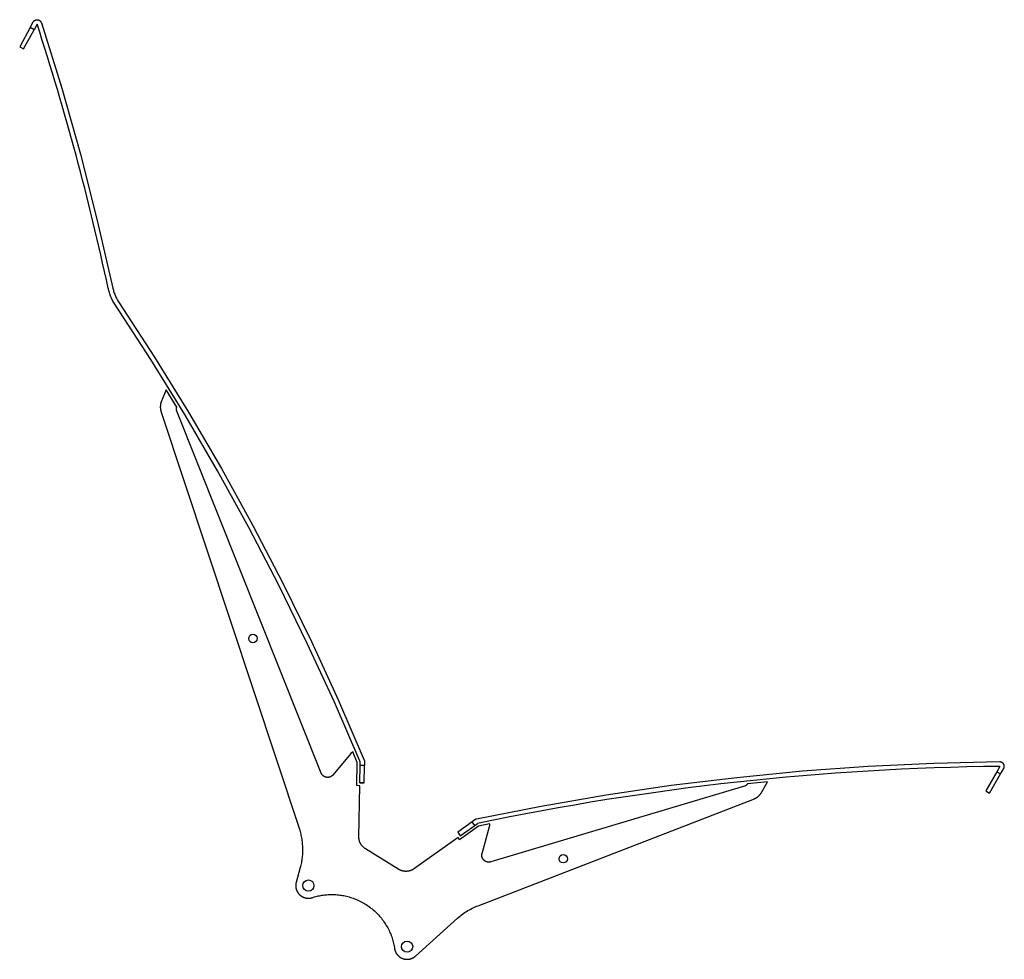
# Model space of a CAD drawing. Extents: x -895 to 33792, y -12951 to 15316.
# Drawn here: x 8721 to 9422, y 3358 to 4026 of the extents above; entities that cross this region are included whole.
import ezdxf

# ---------------------------------------------------------------- set-up
doc = ezdxf.new("R2010")
doc.units = 0
doc.header["$MEASUREMENT"] = 0
doc.layers.add('MAKE2D_VISIBLE_LINES', color=7, linetype='CONTINUOUS')
doc.layers.add('PREDETERMINADA', color=7, linetype='CONTINUOUS')

msp = doc.modelspace()

# ---------------------------------------------------------------- linework, layer by layer
at = {"layer": 'MAKE2D_VISIBLE_LINES'}
for p, q in [((8728.57, 4020.818), (8721.183, 4007.209)), ((8728.57, 4020.818), (8730.778, 4024.882)), ((8731.382, 4019.292), (8728.57, 4020.818)), ((8730.778, 4024.882), (8730.837, 4024.978)), ((8730.837, 4024.978), (8730.867, 4025.025)), ((8730.867, 4025.025), (8730.899, 4025.072)), ((8730.899, 4025.072), (8730.931, 4025.118)), ((8730.931, 4025.118), (8730.965, 4025.164)), ((8730.965, 4025.164), (8730.999, 4025.21)), ((8730.999, 4025.21), (8731.035, 4025.255)), ((8731.035, 4025.255), (8731.071, 4025.3)), ((8731.071, 4025.3), (8731.108, 4025.344)), ((8731.108, 4025.344), (8731.146, 4025.387)), ((8731.146, 4025.387), (8731.185, 4025.431)), ((8731.185, 4025.431), (8731.225, 4025.473)), ((8731.225, 4025.473), (8731.266, 4025.515)), ((8731.266, 4025.515), (8731.308, 4025.556)), ((8731.308, 4025.556), (8731.351, 4025.597)), ((8731.351, 4025.597), (8731.394, 4025.637)), ((8733.536, 4023.259), (8731.382, 4019.292)), ((8731.394, 4025.637), (8731.438, 4025.676)), ((8731.438, 4025.676), (8731.484, 4025.714)), ((8731.484, 4025.714), (8731.529, 4025.752)), ((8731.529, 4025.752), (8731.576, 4025.789)), ((8731.576, 4025.789), (8731.624, 4025.825)), ((8731.624, 4025.825), (8731.672, 4025.86)), ((8731.672, 4025.86), (8731.721, 4025.895)), ((8731.721, 4025.895), (8731.77, 4025.928)), ((8731.77, 4025.928), (8731.82, 4025.961)), ((8731.82, 4025.961), (8731.871, 4025.992)), ((8731.871, 4025.992), (8731.923, 4026.023)), ((8731.923, 4026.023), (8731.975, 4026.053)), ((8731.975, 4026.053), (8732.027, 4026.081)), ((8732.027, 4026.081), (8732.08, 4026.109)), ((8732.08, 4026.109), (8732.134, 4026.136)), ((8732.134, 4026.136), (8732.188, 4026.162)), ((8732.188, 4026.162), (8732.243, 4026.186)), ((8732.243, 4026.186), (8732.298, 4026.21)), ((8732.298, 4026.21), (8732.353, 4026.233)), ((8732.353, 4026.233), (8732.409, 4026.254)), ((8732.409, 4026.254), (8732.465, 4026.275)), ((8732.465, 4026.275), (8732.521, 4026.294)), ((8732.521, 4026.294), (8732.578, 4026.313)), ((8732.578, 4026.313), (8732.634, 4026.33)), ((8732.634, 4026.33), (8732.691, 4026.346)), ((8732.691, 4026.346), (8732.749, 4026.361)), ((8732.749, 4026.361), (8732.806, 4026.375)), ((8732.806, 4026.375), (8732.863, 4026.388)), ((8732.863, 4026.388), (8732.921, 4026.4)), ((8732.921, 4026.4), (8732.978, 4026.41)), ((8732.978, 4026.41), (8733.036, 4026.42)), ((8733.036, 4026.42), (8733.094, 4026.429)), ((8733.094, 4026.429), (8733.151, 4026.436)), ((8733.151, 4026.436), (8733.209, 4026.443)), ((8733.209, 4026.443), (8733.266, 4026.448)), ((8733.266, 4026.448), (8733.323, 4026.452)), ((8733.323, 4026.452), (8733.38, 4026.456)), ((8733.38, 4026.456), (8733.437, 4026.458)), ((8733.437, 4026.458), (8733.494, 4026.459)), ((8733.494, 4026.459), (8733.55, 4026.459)), ((8733.55, 4026.459), (8733.607, 4026.459)), ((8733.607, 4026.459), (8733.718, 4026.454)), ((8733.718, 4026.454), (8733.828, 4026.446)), ((8733.828, 4026.446), (8733.938, 4026.434)), ((8733.938, 4026.434), (8734.049, 4026.418)), ((8734.049, 4026.418), (8734.104, 4026.409)), ((8734.104, 4026.409), (8734.16, 4026.398)), ((8734.16, 4026.398), (8734.215, 4026.387)), ((8734.215, 4026.387), (8734.271, 4026.374)), ((8734.271, 4026.374), (8734.326, 4026.36)), ((8734.326, 4026.36), (8734.382, 4026.346)), ((8734.382, 4026.346), (8734.437, 4026.33)), ((8734.437, 4026.33), (8734.493, 4026.313)), ((8734.493, 4026.313), (8734.548, 4026.295)), ((8734.548, 4026.295), (8734.603, 4026.276)), ((8734.603, 4026.276), (8734.658, 4026.257)), ((8734.658, 4026.257), (8734.712, 4026.236)), ((8734.712, 4026.236), (8734.767, 4026.213)), ((8734.767, 4026.213), (8734.821, 4026.19)), ((8734.821, 4026.19), (8734.875, 4026.166)), ((8734.875, 4026.166), (8734.928, 4026.141)), ((8734.928, 4026.141), (8734.981, 4026.115)), ((8734.981, 4026.115), (8735.034, 4026.087)), ((8735.034, 4026.087), (8735.086, 4026.059)), ((8735.086, 4026.059), (8735.138, 4026.03)), ((8735.138, 4026.03), (8735.189, 4025.999)), ((8735.189, 4025.999), (8735.24, 4025.968)), ((8735.24, 4025.968), (8735.291, 4025.936)), ((8735.291, 4025.936), (8735.34, 4025.902)), ((8735.34, 4025.902), (8735.39, 4025.868)), ((8735.39, 4025.868), (8735.438, 4025.833)), ((8735.438, 4025.833), (8735.486, 4025.797)), ((8735.486, 4025.797), (8735.533, 4025.76)), ((8735.533, 4025.76), (8735.58, 4025.722)), ((8735.58, 4025.722), (8735.625, 4025.683)), ((8735.625, 4025.683), (8735.67, 4025.644)), ((8735.67, 4025.644), (8735.715, 4025.604)), ((8735.715, 4025.604), (8735.758, 4025.562)), ((8735.758, 4025.562), (8735.801, 4025.52)), ((8735.801, 4025.52), (8735.843, 4025.478)), ((8735.843, 4025.478), (8735.883, 4025.434)), ((8735.883, 4025.434), (8735.924, 4025.39)), ((8735.924, 4025.39), (8735.963, 4025.346)), ((8735.963, 4025.346), (8736.001, 4025.3)), ((8736.001, 4025.3), (8736.038, 4025.254)), ((8736.038, 4025.254), (8736.075, 4025.208)), ((8736.075, 4025.208), (8736.11, 4025.161)), ((8736.11, 4025.161), (8736.145, 4025.113)), ((8736.145, 4025.113), (8736.178, 4025.065)), ((8736.178, 4025.065), (8736.211, 4025.016)), ((8736.211, 4025.016), (8736.243, 4024.967)), ((8736.243, 4024.967), (8736.273, 4024.917)), ((8736.273, 4024.917), (8736.303, 4024.868)), ((8736.303, 4024.868), (8736.331, 4024.817)), ((8736.331, 4024.817), (8736.359, 4024.767)), ((8736.359, 4024.767), (8736.386, 4024.716)), ((8736.386, 4024.716), (8736.411, 4024.665)), ((8736.411, 4024.665), (8736.436, 4024.613)), ((8736.436, 4024.613), (8736.459, 4024.562)), ((8736.459, 4024.562), (8736.482, 4024.51)), ((8736.482, 4024.51), (8736.503, 4024.458)), ((8736.503, 4024.458), (8736.543, 4024.354)), ((8736.543, 4024.354), (8736.579, 4024.249)), ((8736.579, 4024.249), (8751.051, 3977.734)), ((8723.995, 4005.682), (8731.382, 4019.292)), ((8721.183, 4007.209), (8723.995, 4005.682)), ((8751.051, 3977.734), (8764.33, 3930.848)), ((8764.33, 3930.848), (8776.403, 3883.637)), ((8776.403, 3883.637), (8787.422, 3835.422)), ((8784.31, 3834.676), (8784.128, 3835.475)), ((8784.511, 3833.88), (8784.31, 3834.676)), ((8784.731, 3833.088), (8784.511, 3833.88)), ((8784.969, 3832.3), (8784.731, 3833.088)), ((8785.227, 3831.517), (8784.969, 3832.3)), ((8785.503, 3830.739), (8785.227, 3831.517)), ((8787.422, 3835.422), (8787.604, 3834.699)), ((8787.604, 3834.699), (8787.804, 3833.979)), ((8787.804, 3833.979), (8788.021, 3833.263)), ((8788.021, 3833.263), (8788.255, 3832.552)), ((8788.255, 3832.552), (8788.505, 3831.846)), ((8788.505, 3831.846), (8788.773, 3831.145)), ((8785.797, 3829.968), (8785.503, 3830.739)), ((8786.11, 3829.204), (8785.797, 3829.968)), ((8786.441, 3828.448), (8786.11, 3829.204)), ((8786.789, 3827.7), (8786.441, 3828.448)), ((8787.155, 3826.96), (8786.789, 3827.7)), ((8787.538, 3826.23), (8787.155, 3826.96)), ((8787.937, 3825.51), (8787.538, 3826.23)), ((8788.353, 3824.801), (8787.937, 3825.51)), ((8788.784, 3824.103), (8788.353, 3824.801)), ((8788.773, 3831.145), (8789.057, 3830.451)), ((8789.057, 3830.451), (8789.357, 3829.764)), ((8789.357, 3829.764), (8789.674, 3829.084)), ((8789.674, 3829.084), (8790.006, 3828.413)), ((8790.006, 3828.413), (8790.354, 3827.75)), ((8790.354, 3827.75), (8790.717, 3827.096)), ((8790.717, 3827.096), (8791.094, 3826.451)), ((8791.094, 3826.451), (8791.486, 3825.817)), ((8791.486, 3825.817), (8817.07, 3786.481)), ((8814.367, 3784.769), (8788.784, 3824.103)), ((8838.582, 3745.489), (8814.367, 3784.769)), ((8817.07, 3786.481), (8841.326, 3747.136)), ((8825.495, 3763.18), (8821.916, 3754.666)), ((8832.991, 3750.901), (8825.495, 3763.18)), ((8821.837, 3754.459), (8821.762, 3754.251)), ((8821.916, 3754.666), (8821.837, 3754.459)), ((8821.218, 3751.157), (8821.217, 3750.93)), ((8821.217, 3750.93), (8821.221, 3750.704)), ((8821.224, 3751.384), (8821.218, 3751.157)), ((8821.221, 3750.704), (8821.23, 3750.478)), ((8821.236, 3751.61), (8821.224, 3751.384)), ((8821.23, 3750.478), (8821.244, 3750.252)), ((8821.252, 3751.837), (8821.236, 3751.61)), ((8821.244, 3750.252), (8821.263, 3750.027)), ((8821.274, 3752.062), (8821.252, 3751.837)), ((8821.263, 3750.027), (8821.287, 3749.803)), ((8821.301, 3752.287), (8821.274, 3752.062)), ((8821.287, 3749.803), (8821.317, 3749.579)), ((8821.332, 3752.511), (8821.301, 3752.287)), ((8821.317, 3749.579), (8821.351, 3749.357)), ((8821.369, 3752.734), (8821.332, 3752.511)), ((8821.351, 3749.357), (8821.39, 3749.136)), ((8821.411, 3752.955), (8821.369, 3752.734)), ((8821.39, 3749.136), (8821.434, 3748.917)), ((8821.458, 3753.176), (8821.411, 3752.955)), ((8821.434, 3748.917), (8821.483, 3748.7)), ((8821.509, 3753.394), (8821.458, 3753.176)), ((8821.483, 3748.7), (8821.536, 3748.484)), ((8821.566, 3753.611), (8821.509, 3753.394)), ((8821.536, 3748.484), (8821.594, 3748.27)), ((8821.627, 3753.827), (8821.566, 3753.611)), ((8821.594, 3748.27), (8821.656, 3748.058)), ((8821.692, 3754.04), (8821.627, 3753.827)), ((8821.656, 3748.058), (8920.117, 3450.659)), ((8821.762, 3754.251), (8821.692, 3754.04)), ((8832.719, 3749.435), (8832.72, 3749.529)), ((8832.721, 3749.34), (8832.719, 3749.435)), ((8832.72, 3749.529), (8832.723, 3749.624)), ((8832.725, 3749.245), (8832.721, 3749.34)), ((8832.723, 3749.624), (8832.728, 3749.719)), ((8832.731, 3749.15), (8832.725, 3749.245)), ((8832.728, 3749.719), (8832.736, 3749.813)), ((8832.739, 3749.056), (8832.731, 3749.15)), ((8832.736, 3749.813), (8832.745, 3749.907)), ((8832.75, 3748.962), (8832.739, 3749.056)), ((8832.745, 3749.907), (8832.757, 3750.001)), ((8832.762, 3748.869), (8832.75, 3748.962)), ((8832.757, 3750.001), (8832.771, 3750.094)), ((8832.777, 3748.775), (8832.762, 3748.869)), ((8832.771, 3750.094), (8832.788, 3750.187)), ((8832.794, 3748.683), (8832.777, 3748.775)), ((8832.788, 3750.187), (8832.806, 3750.279)), ((8832.813, 3748.591), (8832.794, 3748.683)), ((8832.806, 3750.279), (8832.826, 3750.37)), ((8832.834, 3748.5), (8832.813, 3748.591)), ((8832.826, 3750.37), (8832.849, 3750.461)), ((8832.858, 3748.409), (8832.834, 3748.5)), ((8832.849, 3750.461), (8832.873, 3750.551)), ((8832.883, 3748.32), (8832.858, 3748.409)), ((8832.873, 3750.551), (8832.9, 3750.64)), ((8832.91, 3748.231), (8832.883, 3748.32)), ((8832.9, 3750.64), (8832.928, 3750.728)), ((8832.94, 3748.143), (8832.91, 3748.231)), ((8832.928, 3750.728), (8832.959, 3750.815)), ((8832.971, 3748.057), (8832.94, 3748.143)), ((8832.959, 3750.815), (8832.991, 3750.901)), ((8833.004, 3747.971), (8832.971, 3748.057)), ((8935.644, 3490.426), (8833.004, 3747.971)), ((8861.852, 3705.612), (8838.582, 3745.489)), ((8841.326, 3747.136), (8864.635, 3707.192)), ((8884.156, 3665.171), (8861.852, 3705.612)), ((8864.635, 3707.192), (8886.977, 3666.683)), ((8905.474, 3624.202), (8884.156, 3665.171)), ((8886.977, 3666.683), (8908.331, 3625.644)), ((8925.788, 3582.74), (8905.474, 3624.202)), ((8908.331, 3625.644), (8928.678, 3584.113)), ((8945.08, 3540.823), (8925.788, 3582.74)), ((8928.678, 3584.113), (8948.003, 3542.126)), ((8963.336, 3498.489), (8945.08, 3540.823)), ((8948.003, 3542.126), (8966.29, 3499.721)), ((8956.758, 3504.463), (8943.971, 3489.104)), ((8956.838, 3504.551), (8956.758, 3504.463)), ((8956.921, 3504.637), (8956.838, 3504.551)), ((8957.006, 3504.72), (8956.921, 3504.637)), ((8957.094, 3504.801), (8957.006, 3504.72)), ((8957.185, 3504.879), (8957.094, 3504.801)), ((8957.278, 3504.955), (8957.185, 3504.879)), ((8957.373, 3505.028), (8957.278, 3504.955)), ((8957.47, 3505.098), (8957.373, 3505.028)), ((8957.57, 3505.165), (8957.47, 3505.098)), ((8957.671, 3505.229), (8957.57, 3505.165)), ((8957.774, 3505.289), (8957.671, 3505.229)), ((8957.878, 3505.347), (8957.774, 3505.289)), ((8957.984, 3505.401), (8957.878, 3505.347)), ((8958.092, 3505.452), (8957.984, 3505.401)), ((8958.225, 3505.51), (8958.092, 3505.452)), ((8961.33, 3498.113), (8958.225, 3505.51)), ((8961.059, 3481.532), (8961.33, 3498.113)), ((8963.091, 3483.499), (8963.294, 3495.939)), ((8963.294, 3495.939), (8963.336, 3498.489)), ((8966.494, 3495.887), (8963.294, 3495.939)), ((8966.29, 3499.721), (8966.32, 3499.645)), ((8966.291, 3483.447), (8966.494, 3495.887)), ((8966.32, 3499.645), (8966.349, 3499.568)), ((8966.349, 3499.568), (8966.375, 3499.49)), ((8966.375, 3499.49), (8966.4, 3499.412)), ((8966.4, 3499.412), (8966.423, 3499.333)), ((8966.423, 3499.333), (8966.444, 3499.253)), ((8966.444, 3499.253), (8966.462, 3499.173)), ((8966.462, 3499.173), (8966.479, 3499.092)), ((8966.479, 3499.092), (8966.493, 3499.01)), ((8966.493, 3499.01), (8966.506, 3498.929)), ((8966.536, 3498.519), (8966.494, 3495.887)), ((8966.506, 3498.929), (8966.516, 3498.847)), ((8966.516, 3498.847), (8966.524, 3498.765)), ((8966.524, 3498.765), (8966.53, 3498.683)), ((8966.53, 3498.683), (8966.534, 3498.601)), ((8966.534, 3498.601), (8966.536, 3498.519)), ((9324.745, 3495.125), (9277.969, 3491.744)), ((9371.562, 3497.354), (9324.745, 3495.125)), ((9418.378, 3498.434), (9371.562, 3497.354)), ((9418.407, 3495.234), (9416.234, 3491.47)), ((9418.478, 3498.433), (9418.378, 3498.434)), ((9418.58, 3498.429), (9418.478, 3498.433)), ((9418.682, 3498.422), (9418.58, 3498.429)), ((9418.785, 3498.411), (9418.682, 3498.422)), ((9418.887, 3498.397), (9418.785, 3498.411)), ((9418.99, 3498.38), (9418.887, 3498.397)), ((9419.093, 3498.359), (9418.99, 3498.38)), ((9419.196, 3498.335), (9419.093, 3498.359)), ((9419.298, 3498.307), (9419.196, 3498.335)), ((9419.4, 3498.276), (9419.298, 3498.307)), ((9419.501, 3498.241), (9419.4, 3498.276)), ((9419.601, 3498.203), (9419.501, 3498.241)), ((9419.7, 3498.161), (9419.601, 3498.203)), ((9419.797, 3498.116), (9419.7, 3498.161)), ((9419.893, 3498.067), (9419.797, 3498.116)), ((9419.988, 3498.016), (9419.893, 3498.067)), ((9420.08, 3497.961), (9419.988, 3498.016)), ((9420.171, 3497.903), (9420.08, 3497.961)), ((9420.26, 3497.843), (9420.171, 3497.903)), ((9420.346, 3497.779), (9420.26, 3497.843)), ((9420.43, 3497.713), (9420.346, 3497.779)), ((9420.512, 3497.644), (9420.43, 3497.713)), ((9420.591, 3497.573), (9420.512, 3497.644)), ((9420.667, 3497.499), (9420.591, 3497.573)), ((9420.741, 3497.423), (9420.667, 3497.499)), ((9420.811, 3497.345), (9420.741, 3497.423)), ((9420.879, 3497.266), (9420.811, 3497.345)), ((9420.943, 3497.185), (9420.879, 3497.266)), ((9421.005, 3497.102), (9420.943, 3497.185)), ((9421.063, 3497.018), (9421.005, 3497.102)), ((9421.119, 3496.933), (9421.063, 3497.018)), ((9421.171, 3496.846), (9421.119, 3496.933)), ((9421.22, 3496.758), (9421.171, 3496.846)), ((9421.267, 3496.668), (9421.22, 3496.758)), ((9421.312, 3496.576), (9421.267, 3496.668)), ((9421.353, 3496.482), (9421.312, 3496.576)), ((9421.392, 3496.386), (9421.353, 3496.482)), ((9421.428, 3496.288), (9421.392, 3496.386)), ((9421.461, 3496.188), (9421.428, 3496.288)), ((9421.491, 3496.087), (9421.461, 3496.188)), ((9421.518, 3495.984), (9421.491, 3496.087)), ((9421.541, 3495.88), (9421.518, 3495.984)), ((9421.561, 3495.775), (9421.541, 3495.88)), ((9421.577, 3495.67), (9421.561, 3495.775)), ((9421.59, 3495.563), (9421.577, 3495.67)), ((9421.599, 3495.456), (9421.59, 3495.563)), ((9421.605, 3495.349), (9421.599, 3495.456)), ((9421.6, 3495.026), (9421.605, 3495.133)), ((9421.607, 3495.241), (9421.605, 3495.349)), ((9421.605, 3495.133), (9421.607, 3495.241)), ((8935.708, 3490.284), (8935.644, 3490.426)), ((8935.778, 3490.143), (8935.708, 3490.284)), ((8935.852, 3490.003), (8935.778, 3490.143)), ((8935.932, 3489.864), (8935.852, 3490.003)), ((8936.016, 3489.728), (8935.932, 3489.864)), ((8936.105, 3489.593), (8936.016, 3489.728)), ((8936.199, 3489.461), (8936.105, 3489.593)), ((8936.297, 3489.332), (8936.199, 3489.461)), ((8936.4, 3489.205), (8936.297, 3489.332)), ((8936.508, 3489.081), (8936.4, 3489.205)), ((8936.62, 3488.96), (8936.508, 3489.081)), ((8936.735, 3488.843), (8936.62, 3488.96)), ((8936.855, 3488.73), (8936.735, 3488.843)), ((8936.979, 3488.621), (8936.855, 3488.73)), ((8937.106, 3488.515), (8936.979, 3488.621)), ((8937.237, 3488.414), (8937.106, 3488.515)), ((8937.371, 3488.318), (8937.237, 3488.414)), ((8937.508, 3488.226), (8937.371, 3488.318)), ((8937.648, 3488.138), (8937.508, 3488.226)), ((8937.79, 3488.056), (8937.648, 3488.138)), ((8942.874, 3488.177), (8942.733, 3488.093)), ((8943.011, 3488.266), (8942.874, 3488.177)), ((8943.145, 3488.359), (8943.011, 3488.266)), ((8943.275, 3488.455), (8943.145, 3488.359)), ((8943.401, 3488.556), (8943.275, 3488.455)), ((8943.523, 3488.659), (8943.401, 3488.556)), ((8943.642, 3488.766), (8943.523, 3488.659)), ((8943.756, 3488.876), (8943.642, 3488.766)), ((8943.866, 3488.989), (8943.756, 3488.876)), ((8943.971, 3489.104), (8943.866, 3488.989)), ((9277.969, 3491.744), (9231.275, 3487.215)), ((9416.234, 3491.47), (9408.407, 3477.913)), ((9411.178, 3476.313), (9419.005, 3489.87)), ((9416.234, 3491.47), (9419.005, 3489.87)), ((9419.005, 3489.87), (9421.227, 3493.722)), ((9421.227, 3493.722), (9421.274, 3493.812)), ((9421.274, 3493.812), (9421.318, 3493.905)), ((9421.318, 3493.905), (9421.359, 3493.999)), ((9421.359, 3493.999), (9421.398, 3494.095)), ((9421.398, 3494.095), (9421.433, 3494.194)), ((9421.433, 3494.194), (9421.466, 3494.293)), ((9421.466, 3494.293), (9421.495, 3494.395)), ((9421.495, 3494.395), (9421.521, 3494.497)), ((9421.521, 3494.497), (9421.544, 3494.601)), ((9421.544, 3494.601), (9421.563, 3494.706)), ((9421.563, 3494.706), (9421.579, 3494.812)), ((9421.579, 3494.812), (9421.591, 3494.919)), ((9421.591, 3494.919), (9421.6, 3495.026)), ((8937.934, 3487.978), (8937.79, 3488.056)), ((8938.081, 3487.906), (8937.934, 3487.978)), ((8938.229, 3487.838), (8938.081, 3487.906)), ((8938.378, 3487.776), (8938.229, 3487.838)), ((8938.529, 3487.718), (8938.378, 3487.776)), ((8938.681, 3487.666), (8938.529, 3487.718)), ((8938.833, 3487.619), (8938.681, 3487.666)), ((8938.986, 3487.577), (8938.833, 3487.619)), ((8939.139, 3487.541), (8938.986, 3487.577)), ((8939.292, 3487.509), (8939.139, 3487.541)), ((8939.445, 3487.482), (8939.292, 3487.509)), ((8939.599, 3487.46), (8939.445, 3487.482)), ((8939.754, 3487.443), (8939.599, 3487.46)), ((8939.911, 3487.431), (8939.754, 3487.443)), ((8940.069, 3487.423), (8939.911, 3487.431)), ((8940.229, 3487.42), (8940.069, 3487.423)), ((8940.389, 3487.423), (8940.229, 3487.42)), ((8940.55, 3487.431), (8940.389, 3487.423)), ((8940.712, 3487.444), (8940.55, 3487.431)), ((8940.874, 3487.462), (8940.712, 3487.444)), ((8941.035, 3487.486), (8940.874, 3487.462)), ((8941.197, 3487.515), (8941.035, 3487.486)), ((8941.357, 3487.549), (8941.197, 3487.515)), ((8941.517, 3487.589), (8941.357, 3487.549)), ((8941.676, 3487.634), (8941.517, 3487.589)), ((8941.833, 3487.685), (8941.676, 3487.634)), ((8941.989, 3487.74), (8941.833, 3487.685)), ((8942.142, 3487.801), (8941.989, 3487.74)), ((8942.294, 3487.867), (8942.142, 3487.801)), ((8942.443, 3487.937), (8942.294, 3487.867)), ((8942.59, 3488.013), (8942.443, 3487.937)), ((8942.733, 3488.093), (8942.59, 3488.013)), ((8963.058, 3481.499), (8961.059, 3481.532)), ((8962.465, 3444.902), (8963.058, 3481.499)), ((8963.091, 3483.491), (8963.091, 3483.499)), ((8963.091, 3483.499), (8966.291, 3483.447)), ((8966.291, 3483.439), (8963.091, 3483.491)), ((8966.291, 3483.447), (8966.291, 3483.439)), ((9184.707, 3481.539), (9138.306, 3474.724)), ((9231.275, 3487.215), (9184.707, 3481.539)), ((9236.771, 3481.127), (9236.687, 3481.098)), ((9236.856, 3481.157), (9236.771, 3481.127)), ((9236.94, 3481.189), (9236.856, 3481.157)), ((9237.023, 3481.224), (9236.94, 3481.189)), ((9237.106, 3481.26), (9237.023, 3481.224)), ((9237.188, 3481.299), (9237.106, 3481.26)), ((9237.27, 3481.339), (9237.188, 3481.299)), ((9237.351, 3481.381), (9237.27, 3481.339)), ((9237.431, 3481.425), (9237.351, 3481.381)), ((9237.51, 3481.471), (9237.431, 3481.425)), ((9237.588, 3481.519), (9237.51, 3481.471)), ((9237.665, 3481.569), (9237.588, 3481.519)), ((9237.741, 3481.62), (9237.665, 3481.569)), ((9237.816, 3481.674), (9237.741, 3481.62)), ((9237.889, 3481.729), (9237.816, 3481.674)), ((9237.962, 3481.785), (9237.889, 3481.729)), ((9238.033, 3481.844), (9237.962, 3481.785)), ((9238.102, 3481.904), (9238.033, 3481.844)), ((9238.17, 3481.965), (9238.102, 3481.904)), ((9238.237, 3482.028), (9238.17, 3481.965)), ((9238.302, 3482.092), (9238.237, 3482.028)), ((9238.366, 3482.158), (9238.302, 3482.092)), ((9238.427, 3482.225), (9238.366, 3482.158)), ((9238.488, 3482.293), (9238.427, 3482.225)), ((9238.546, 3482.363), (9238.488, 3482.293)), ((9238.603, 3482.433), (9238.546, 3482.363)), ((9238.658, 3482.505), (9238.603, 3482.433)), ((9238.711, 3482.577), (9238.658, 3482.505)), ((9238.763, 3482.651), (9238.711, 3482.577)), ((9238.812, 3482.725), (9238.763, 3482.651)), ((9238.86, 3482.8), (9238.812, 3482.725)), ((9253.179, 3484.259), (9238.86, 3482.8)), ((9248.565, 3476.272), (9253.179, 3484.259)), ((9236.687, 3481.098), (9056.344, 3427.298)), ((9138.306, 3474.724), (9092.115, 3466.776)), ((9246.677, 3473.997), (9246.835, 3474.141)), ((9246.835, 3474.141), (9246.989, 3474.289)), ((9246.989, 3474.289), (9247.141, 3474.44)), ((9247.141, 3474.44), (9247.289, 3474.593)), ((9247.289, 3474.593), (9247.433, 3474.75)), ((9247.433, 3474.75), (9247.574, 3474.91)), ((9247.574, 3474.91), (9247.712, 3475.072)), ((9247.712, 3475.072), (9247.845, 3475.237)), ((9247.845, 3475.237), (9247.975, 3475.404)), ((9247.975, 3475.404), (9248.101, 3475.573)), ((9248.101, 3475.573), (9248.223, 3475.745)), ((9248.223, 3475.745), (9248.341, 3475.919)), ((9248.341, 3475.919), (9248.455, 3476.095)), ((9248.455, 3476.095), (9248.565, 3476.272)), ((9408.407, 3477.913), (9411.178, 3476.313)), ((9047.299, 3396.143), (9243.814, 3472.203)), ((9243.814, 3472.203), (9244.006, 3472.284)), ((9244.006, 3472.284), (9244.197, 3472.37)), ((9244.197, 3472.37), (9244.387, 3472.46)), ((9244.387, 3472.46), (9244.576, 3472.554)), ((9244.576, 3472.554), (9244.763, 3472.652)), ((9244.763, 3472.652), (9244.948, 3472.755)), ((9244.948, 3472.755), (9245.131, 3472.862)), ((9245.131, 3472.862), (9245.313, 3472.972)), ((9245.313, 3472.972), (9245.492, 3473.087)), ((9245.492, 3473.087), (9245.669, 3473.206)), ((9245.669, 3473.206), (9245.844, 3473.329)), ((9245.844, 3473.329), (9246.016, 3473.455)), ((9246.016, 3473.455), (9246.185, 3473.585)), ((9246.185, 3473.585), (9246.352, 3473.719)), ((9246.352, 3473.719), (9246.516, 3473.856)), ((9246.516, 3473.856), (9246.677, 3473.997)), ((9092.115, 3466.776), (9046.174, 3457.705)), ((9043.038, 3455.801), (9032.756, 3448.482)), ((9034.612, 3445.875), (9044.894, 3453.194)), ((9044.977, 3457.181), (9043.038, 3455.801)), ((9044.894, 3453.194), (9043.038, 3455.801)), ((9044.894, 3453.194), (9046.832, 3454.574)), ((9045.044, 3457.227), (9044.977, 3457.181)), ((9045.112, 3457.272), (9045.044, 3457.227)), ((9045.182, 3457.316), (9045.112, 3457.272)), ((9045.253, 3457.357), (9045.182, 3457.316)), ((9045.326, 3457.397), (9045.253, 3457.357)), ((9045.399, 3457.435), (9045.326, 3457.397)), ((9045.473, 3457.471), (9045.399, 3457.435)), ((9045.548, 3457.505), (9045.473, 3457.471)), ((9045.624, 3457.537), (9045.548, 3457.505)), ((9045.701, 3457.567), (9045.624, 3457.537)), ((9045.779, 3457.595), (9045.701, 3457.567)), ((9045.857, 3457.621), (9045.779, 3457.595)), ((9045.936, 3457.646), (9045.857, 3457.621)), ((9046.015, 3457.668), (9045.936, 3457.646)), ((9046.094, 3457.687), (9046.015, 3457.668)), ((9046.174, 3457.705), (9046.094, 3457.687)), ((9055.507, 3454.334), (9047.652, 3452.702)), ((9055.535, 3454.192), (9055.507, 3454.334)), ((9055.553, 3454.075), (9055.535, 3454.192)), ((9055.569, 3453.956), (9055.553, 3454.075)), ((9055.563, 3453.001), (9055.576, 3453.12)), ((9055.581, 3453.838), (9055.569, 3453.956)), ((9055.576, 3453.12), (9055.586, 3453.239)), ((9055.589, 3453.718), (9055.581, 3453.838)), ((9055.586, 3453.239), (9055.592, 3453.359)), ((9055.593, 3453.599), (9055.589, 3453.718)), ((9055.592, 3453.359), (9055.595, 3453.479)), ((9055.595, 3453.479), (9055.593, 3453.599)), ((8920.117, 3450.659), (8920.381, 3449.782)), ((8920.381, 3449.782), (8920.63, 3448.897)), ((8920.63, 3448.897), (8920.863, 3448.006)), ((8920.863, 3448.006), (8921.079, 3447.109)), ((8921.079, 3447.109), (8921.28, 3446.207)), ((8921.28, 3446.207), (8921.464, 3445.299)), ((9032.756, 3448.482), (9034.612, 3445.875)), ((9047.652, 3452.702), (9034.142, 3443.086)), ((9050.061, 3433.29), (9055.475, 3452.533)), ((9055.475, 3452.533), (9055.502, 3452.648)), ((9055.502, 3452.648), (9055.526, 3452.765)), ((9055.526, 3452.765), (9055.546, 3452.883)), ((9055.546, 3452.883), (9055.563, 3453.001)), ((8921.464, 3445.299), (8921.632, 3444.387)), ((8921.632, 3444.387), (8921.782, 3443.471)), ((8921.782, 3443.471), (8921.916, 3442.551)), ((8921.916, 3442.551), (8922.033, 3441.627)), ((8922.033, 3441.627), (8922.133, 3440.701)), ((8922.133, 3440.701), (8922.215, 3439.772)), ((8922.215, 3439.772), (8922.28, 3438.842)), ((8962.475, 3444.59), (8962.465, 3444.902)), ((8962.494, 3444.276), (8962.475, 3444.59)), ((8962.523, 3443.961), (8962.494, 3444.276)), ((8962.563, 3443.645), (8962.523, 3443.961)), ((8962.613, 3443.328), (8962.563, 3443.645)), ((8962.674, 3443.012), (8962.613, 3443.328)), ((8962.745, 3442.696), (8962.674, 3443.012)), ((8962.826, 3442.381), (8962.745, 3442.696)), ((8962.919, 3442.068), (8962.826, 3442.381)), ((8963.021, 3441.757), (8962.919, 3442.068)), ((8963.135, 3441.449), (8963.021, 3441.757)), ((8963.258, 3441.144), (8963.135, 3441.449)), ((8963.392, 3440.842), (8963.258, 3441.144)), ((8963.536, 3440.545), (8963.392, 3440.842)), ((8963.689, 3440.253), (8963.536, 3440.545)), ((8963.852, 3439.966), (8963.689, 3440.253)), ((8964.025, 3439.685), (8963.852, 3439.966)), ((8964.206, 3439.409), (8964.025, 3439.685)), ((8964.396, 3439.141), (8964.206, 3439.409)), ((8964.594, 3438.879), (8964.396, 3439.141)), ((9032.983, 3444.716), (9001.377, 3422.226)), ((9034.142, 3443.086), (9032.983, 3444.716)), ((8922.25, 3432.317), (8922.176, 3431.389)), ((8922.306, 3433.247), (8922.25, 3432.317)), ((8922.28, 3438.842), (8922.328, 3437.91)), ((8922.345, 3434.178), (8922.306, 3433.247)), ((8922.328, 3437.91), (8922.359, 3436.977)), ((8922.367, 3435.111), (8922.345, 3434.178)), ((8922.359, 3436.977), (8922.372, 3436.044)), ((8922.372, 3436.044), (8922.367, 3435.111)), ((8964.801, 3438.625), (8964.594, 3438.879)), ((8965.014, 3438.378), (8964.801, 3438.625)), ((8965.235, 3438.139), (8965.014, 3438.378)), ((8965.463, 3437.909), (8965.235, 3438.139)), ((8965.696, 3437.687), (8965.463, 3437.909)), ((8965.936, 3437.474), (8965.696, 3437.687)), ((8966.18, 3437.27), (8965.936, 3437.474)), ((8966.43, 3437.074), (8966.18, 3437.27)), ((8966.684, 3436.889), (8966.43, 3437.074)), ((8966.941, 3436.712), (8966.684, 3436.889)), ((8967.202, 3436.545), (8966.941, 3436.712)), ((8990.902, 3421.888), (8967.202, 3436.545)), ((9049.915, 3432.152), (9049.92, 3432.319)), ((9049.916, 3431.983), (9049.915, 3432.152)), ((9049.92, 3432.319), (9049.931, 3432.485)), ((9049.931, 3432.485), (9049.946, 3432.65)), ((9049.946, 3432.65), (9049.968, 3432.813)), ((9049.968, 3432.813), (9049.994, 3432.974)), ((9049.994, 3432.974), (9050.025, 3433.133)), ((9050.025, 3433.133), (9050.061, 3433.29)), ((8921.378, 3425.89), (8921.187, 3424.99)), ((8921.552, 3426.796), (8921.378, 3425.89)), ((8921.711, 3427.707), (8921.552, 3426.796)), ((8921.852, 3428.622), (8921.711, 3427.707)), ((8921.977, 3429.541), (8921.852, 3428.622)), ((8922.085, 3430.464), (8921.977, 3429.541)), ((8922.176, 3431.389), (8922.085, 3430.464)), ((9049.922, 3431.815), (9049.916, 3431.983)), ((9049.935, 3431.646), (9049.922, 3431.815)), ((9049.953, 3431.477), (9049.935, 3431.646)), ((9049.976, 3431.308), (9049.953, 3431.477)), ((9050.006, 3431.14), (9049.976, 3431.308)), ((9050.041, 3430.973), (9050.006, 3431.14)), ((9050.082, 3430.807), (9050.041, 3430.973)), ((9050.129, 3430.643), (9050.082, 3430.807)), ((9050.181, 3430.48), (9050.129, 3430.643)), ((9050.239, 3430.32), (9050.181, 3430.48)), ((9050.302, 3430.162), (9050.239, 3430.32)), ((9050.37, 3430.006), (9050.302, 3430.162)), ((9050.443, 3429.853), (9050.37, 3430.006)), ((9050.521, 3429.704), (9050.443, 3429.853)), ((9050.604, 3429.557), (9050.521, 3429.704)), ((9050.691, 3429.414), (9050.604, 3429.557)), ((9050.782, 3429.275), (9050.691, 3429.414)), ((9050.878, 3429.14), (9050.782, 3429.275)), ((9050.977, 3429.009), (9050.878, 3429.14)), ((9051.08, 3428.882), (9050.977, 3429.009)), ((9051.186, 3428.759), (9051.08, 3428.882)), ((9051.295, 3428.641), (9051.186, 3428.759)), ((9051.407, 3428.527), (9051.295, 3428.641)), ((9051.522, 3428.417), (9051.407, 3428.527)), ((9051.642, 3428.309), (9051.522, 3428.417)), ((9051.767, 3428.205), (9051.642, 3428.309)), ((9051.895, 3428.104), (9051.767, 3428.205)), ((9052.028, 3428.007), (9051.895, 3428.104)), ((9052.165, 3427.914), (9052.028, 3428.007)), ((9052.305, 3427.824), (9052.165, 3427.914)), ((9052.45, 3427.739), (9052.305, 3427.824)), ((9052.597, 3427.659), (9052.45, 3427.739)), ((9052.748, 3427.583), (9052.597, 3427.659)), ((9052.902, 3427.513), (9052.748, 3427.583)), ((9053.059, 3427.447), (9052.902, 3427.513)), ((9053.218, 3427.386), (9053.059, 3427.447)), ((9053.379, 3427.331), (9053.218, 3427.386)), ((9053.542, 3427.281), (9053.379, 3427.331)), ((9053.708, 3427.237), (9053.542, 3427.281)), ((9053.874, 3427.199), (9053.708, 3427.237)), ((9054.042, 3427.166), (9053.874, 3427.199)), ((9054.21, 3427.139), (9054.042, 3427.166)), ((9054.379, 3427.118), (9054.21, 3427.139)), ((9054.548, 3427.103), (9054.379, 3427.118)), ((9054.717, 3427.093), (9054.548, 3427.103)), ((9054.886, 3427.09), (9054.717, 3427.093)), ((9055.054, 3427.091), (9054.886, 3427.09)), ((9055.221, 3427.099), (9055.054, 3427.091)), ((9055.387, 3427.112), (9055.221, 3427.099)), ((9055.552, 3427.13), (9055.387, 3427.112)), ((9055.715, 3427.154), (9055.552, 3427.13)), ((9055.876, 3427.183), (9055.715, 3427.154)), ((9056.034, 3427.216), (9055.876, 3427.183)), ((9056.191, 3427.255), (9056.034, 3427.216)), ((9056.344, 3427.298), (9056.191, 3427.255)), ((8920.757, 3423.206), (8917.818, 3412.68)), ((8920.98, 3424.094), (8920.757, 3423.206)), ((8921.187, 3424.99), (8920.98, 3424.094)), ((8991.054, 3421.803), (8990.902, 3421.888)), ((8991.209, 3421.72), (8991.054, 3421.803)), ((8991.366, 3421.639), (8991.209, 3421.72)), ((8991.526, 3421.56), (8991.366, 3421.639)), ((8991.687, 3421.484), (8991.526, 3421.56)), ((8991.85, 3421.411), (8991.687, 3421.484)), ((8992.016, 3421.34), (8991.85, 3421.411)), ((8992.183, 3421.272), (8992.016, 3421.34)), ((8992.352, 3421.207), (8992.183, 3421.272)), ((8992.523, 3421.145), (8992.352, 3421.207)), ((8992.696, 3421.085), (8992.523, 3421.145)), ((8992.87, 3421.029), (8992.696, 3421.085)), ((8993.045, 3420.976), (8992.87, 3421.029)), ((8993.223, 3420.925), (8993.045, 3420.976)), ((8993.401, 3420.878), (8993.223, 3420.925)), ((8993.581, 3420.834), (8993.401, 3420.878)), ((8993.762, 3420.793), (8993.581, 3420.834)), ((8993.945, 3420.756), (8993.762, 3420.793)), ((8994.128, 3420.722), (8993.945, 3420.756)), ((8994.312, 3420.691), (8994.128, 3420.722)), ((8994.497, 3420.664), (8994.312, 3420.691)), ((8994.683, 3420.64), (8994.497, 3420.664)), ((8994.87, 3420.62), (8994.683, 3420.64)), ((8995.057, 3420.603), (8994.87, 3420.62)), ((8995.245, 3420.589), (8995.057, 3420.603)), ((8995.433, 3420.579), (8995.245, 3420.589)), ((8995.621, 3420.573), (8995.433, 3420.579)), ((8995.81, 3420.57), (8995.621, 3420.573)), ((8995.998, 3420.571), (8995.81, 3420.57)), ((8996.187, 3420.575), (8995.998, 3420.571)), ((8996.375, 3420.583), (8996.187, 3420.575)), ((8996.564, 3420.594), (8996.375, 3420.583)), ((8996.752, 3420.609), (8996.564, 3420.594)), ((8996.939, 3420.628), (8996.752, 3420.609)), ((8997.126, 3420.65), (8996.939, 3420.628)), ((8997.313, 3420.675), (8997.126, 3420.65)), ((8997.498, 3420.704), (8997.313, 3420.675)), ((8997.683, 3420.737), (8997.498, 3420.704)), ((8997.867, 3420.773), (8997.683, 3420.737)), ((8998.05, 3420.812), (8997.867, 3420.773)), ((8998.232, 3420.854), (8998.05, 3420.812)), ((8998.413, 3420.9), (8998.232, 3420.854)), ((8998.592, 3420.949), (8998.413, 3420.9)), ((8998.771, 3421.002), (8998.592, 3420.949)), ((8998.947, 3421.057), (8998.771, 3421.002)), ((8999.122, 3421.116), (8998.947, 3421.057)), ((8999.296, 3421.177), (8999.122, 3421.116)), ((8999.468, 3421.242), (8999.296, 3421.177)), ((8999.638, 3421.309), (8999.468, 3421.242)), ((8999.807, 3421.38), (8999.638, 3421.309)), ((8999.973, 3421.453), (8999.807, 3421.38)), ((9000.138, 3421.529), (8999.973, 3421.453)), ((9000.3, 3421.608), (9000.138, 3421.529)), ((9000.46, 3421.689), (9000.3, 3421.608)), ((9000.619, 3421.772), (9000.46, 3421.689)), ((9000.775, 3421.859), (9000.619, 3421.772)), ((9000.929, 3421.947), (9000.775, 3421.859)), ((9001.08, 3422.038), (9000.929, 3421.947)), ((9001.23, 3422.131), (9001.08, 3422.038)), ((9001.377, 3422.226), (9001.23, 3422.131)), ((8917.573, 3411.256), (8917.556, 3411.043)), ((8917.595, 3411.466), (8917.573, 3411.256)), ((8917.621, 3411.675), (8917.595, 3411.466)), ((8917.652, 3411.881), (8917.621, 3411.675)), ((8917.687, 3412.085), (8917.652, 3411.881)), ((8917.727, 3412.286), (8917.687, 3412.085)), ((8917.771, 3412.484), (8917.727, 3412.286)), ((8917.818, 3412.68), (8917.771, 3412.484)), ((8917.538, 3410.612), (8917.537, 3410.395)), ((8917.537, 3410.395), (8917.54, 3410.176)), ((8917.545, 3410.829), (8917.538, 3410.612)), ((8917.54, 3410.176), (8917.55, 3409.956)), ((8917.556, 3411.043), (8917.545, 3410.829)), ((8917.55, 3409.956), (8917.565, 3409.735)), ((8917.565, 3409.735), (8917.585, 3409.513)), ((8917.585, 3409.513), (8917.611, 3409.29)), ((8917.611, 3409.29), (8917.642, 3409.067)), ((8917.642, 3409.067), (8917.68, 3408.844)), ((8917.68, 3408.844), (8917.723, 3408.621)), ((8917.723, 3408.621), (8917.772, 3408.399)), ((8917.772, 3408.399), (8917.827, 3408.177)), ((8917.827, 3408.177), (8917.888, 3407.955)), ((8917.888, 3407.955), (8917.954, 3407.735)), ((8917.954, 3407.735), (8918.026, 3407.516)), ((8918.026, 3407.516), (8918.104, 3407.298)), ((8918.104, 3407.298), (8918.188, 3407.082)), ((8918.188, 3407.082), (8918.278, 3406.868)), ((8918.278, 3406.868), (8918.373, 3406.656)), ((8918.373, 3406.656), (8918.474, 3406.446)), ((8918.474, 3406.446), (8918.58, 3406.238)), ((8918.58, 3406.238), (8918.691, 3406.034)), ((8918.691, 3406.034), (8918.808, 3405.832)), ((8918.808, 3405.832), (8918.93, 3405.634)), ((8918.93, 3405.634), (8919.057, 3405.439)), ((8919.057, 3405.439), (8919.189, 3405.247)), ((8919.189, 3405.247), (8919.325, 3405.06)), ((8919.325, 3405.06), (8919.467, 3404.876)), ((8919.467, 3404.876), (8919.612, 3404.696)), ((8919.612, 3404.696), (8919.762, 3404.52)), ((8919.762, 3404.52), (8919.916, 3404.349)), ((8919.916, 3404.349), (8920.073, 3404.182)), ((8920.073, 3404.182), (8920.234, 3404.02)), ((8941.484, 3404.057), (8942.367, 3404.083)), ((8942.367, 3404.083), (8943.25, 3404.091)), ((8943.25, 3404.091), (8944.173, 3404.082)), ((8944.173, 3404.082), (8945.103, 3404.053)), ((8920.234, 3404.02), (8920.399, 3403.862)), ((8920.399, 3403.862), (8920.567, 3403.709)), ((8920.567, 3403.709), (8920.738, 3403.562)), ((8920.738, 3403.562), (8920.912, 3403.419)), ((8920.912, 3403.419), (8921.089, 3403.281)), ((8921.089, 3403.281), (8921.268, 3403.148)), ((8921.268, 3403.148), (8921.449, 3403.021)), ((8921.449, 3403.021), (8921.632, 3402.898)), ((8921.632, 3402.898), (8921.817, 3402.781)), ((8921.817, 3402.781), (8922.004, 3402.669)), ((8922.004, 3402.669), (8922.192, 3402.563)), ((8922.192, 3402.563), (8922.382, 3402.461)), ((8922.382, 3402.461), (8922.572, 3402.365)), ((8922.572, 3402.365), (8922.763, 3402.274)), ((8922.763, 3402.274), (8922.955, 3402.188)), ((8922.955, 3402.188), (8923.147, 3402.108)), ((8923.147, 3402.108), (8923.339, 3402.032)), ((8923.339, 3402.032), (8923.532, 3401.961)), ((8923.532, 3401.961), (8923.724, 3401.896)), ((8923.724, 3401.896), (8923.916, 3401.835)), ((8923.916, 3401.835), (8924.108, 3401.779)), ((8924.108, 3401.779), (8924.266, 3401.736)), ((8924.266, 3401.736), (8924.424, 3401.696)), ((8924.424, 3401.696), (8924.584, 3401.659)), ((8924.584, 3401.659), (8924.744, 3401.625)), ((8924.744, 3401.625), (8924.906, 3401.594)), ((8924.906, 3401.594), (8925.068, 3401.565)), ((8925.068, 3401.565), (8925.231, 3401.54)), ((8925.231, 3401.54), (8925.395, 3401.518)), ((8925.395, 3401.518), (8925.559, 3401.498)), ((8925.559, 3401.498), (8925.724, 3401.482)), ((8925.724, 3401.482), (8925.89, 3401.468)), ((8925.89, 3401.468), (8926.055, 3401.458)), ((8926.055, 3401.458), (8926.222, 3401.45)), ((8926.222, 3401.45), (8926.388, 3401.446)), ((8926.388, 3401.446), (8926.554, 3401.445)), ((8926.554, 3401.445), (8926.72, 3401.447)), ((8926.72, 3401.447), (8926.887, 3401.452)), ((8926.887, 3401.452), (8927.053, 3401.46)), ((8927.053, 3401.46), (8927.219, 3401.471)), ((8927.219, 3401.471), (8927.384, 3401.485)), ((8927.384, 3401.485), (8927.549, 3401.502)), ((8927.549, 3401.502), (8927.714, 3401.522)), ((8927.714, 3401.522), (8927.878, 3401.545)), ((8927.878, 3401.545), (8928.042, 3401.572)), ((8928.042, 3401.572), (8928.205, 3401.601)), ((8928.205, 3401.601), (8928.366, 3401.633)), ((8928.366, 3401.633), (8928.528, 3401.668)), ((8928.528, 3401.668), (8928.688, 3401.706)), ((8928.688, 3401.706), (8928.847, 3401.746)), ((8928.847, 3401.746), (8929.005, 3401.79)), ((8929.005, 3401.79), (8929.161, 3401.836)), ((8929.161, 3401.836), (8930.159, 3402.149)), ((8930.159, 3402.149), (8931.006, 3402.398)), ((8931.006, 3402.398), (8931.86, 3402.629)), ((8931.86, 3402.629), (8932.719, 3402.845)), ((8932.719, 3402.845), (8933.582, 3403.043)), ((8933.582, 3403.043), (8934.45, 3403.224)), ((8934.45, 3403.224), (8935.322, 3403.389)), ((8935.322, 3403.389), (8936.196, 3403.536)), ((8936.196, 3403.536), (8937.074, 3403.666)), ((8937.074, 3403.666), (8937.954, 3403.779)), ((8937.954, 3403.779), (8938.835, 3403.875)), ((8938.835, 3403.875), (8939.718, 3403.953)), ((8939.718, 3403.953), (8940.601, 3404.013)), ((8940.601, 3404.013), (8941.484, 3404.057)), ((8945.103, 3404.053), (8946.038, 3404.005)), ((8946.038, 3404.005), (8946.979, 3403.937)), ((8946.979, 3403.937), (8947.925, 3403.848)), ((8947.925, 3403.848), (8948.875, 3403.739)), ((8948.875, 3403.739), (8949.829, 3403.609)), ((8949.829, 3403.609), (8950.785, 3403.457)), ((8950.785, 3403.457), (8951.744, 3403.284)), ((8951.744, 3403.284), (8952.704, 3403.089)), ((8952.704, 3403.089), (8953.665, 3402.872)), ((8953.665, 3402.872), (8954.627, 3402.633)), ((8954.627, 3402.633), (8955.587, 3402.371)), ((8955.587, 3402.371), (8956.547, 3402.086)), ((8956.547, 3402.086), (8957.504, 3401.779)), ((8957.504, 3401.779), (8958.458, 3401.45)), ((8958.458, 3401.45), (8959.409, 3401.097)), ((8959.409, 3401.097), (8960.355, 3400.722)), ((8960.355, 3400.722), (8961.296, 3400.323)), ((8961.296, 3400.323), (8962.23, 3399.903)), ((8962.23, 3399.903), (8963.158, 3399.459)), ((8963.158, 3399.459), (8964.078, 3398.993)), ((8964.078, 3398.993), (8964.99, 3398.505)), ((8964.99, 3398.505), (8965.893, 3397.995)), ((8965.893, 3397.995), (8966.785, 3397.463)), ((8966.785, 3397.463), (8967.666, 3396.91)), ((8967.666, 3396.91), (8968.536, 3396.336)), ((8968.536, 3396.336), (8969.394, 3395.74)), ((8969.394, 3395.74), (8970.238, 3395.125)), ((8970.238, 3395.125), (8971.069, 3394.489)), ((8971.069, 3394.489), (8971.885, 3393.834)), ((8971.885, 3393.834), (8972.686, 3393.16)), ((8972.686, 3393.16), (8973.471, 3392.468)), ((8973.471, 3392.468), (8974.239, 3391.758)), ((8974.239, 3391.758), (8974.991, 3391.031)), ((8974.991, 3391.031), (8975.724, 3390.287)), ((8975.724, 3390.287), (8976.44, 3389.527)), ((9035.311, 3389.487), (9036.236, 3390.166)), ((9036.236, 3390.166), (9037.177, 3390.823)), ((9037.177, 3390.823), (9038.133, 3391.459)), ((9038.133, 3391.459), (9039.103, 3392.073)), ((9039.103, 3392.073), (9040.088, 3392.664)), ((9040.088, 3392.664), (9041.086, 3393.233)), ((9041.086, 3393.233), (9042.095, 3393.778)), ((9042.095, 3393.778), (9043.117, 3394.3)), ((9043.117, 3394.3), (9044.148, 3394.797)), ((9044.148, 3394.797), (9045.19, 3395.271)), ((9045.19, 3395.271), (9046.241, 3395.719)), ((9046.241, 3395.719), (9047.299, 3396.143)), ((8976.44, 3389.527), (8977.137, 3388.751)), ((8977.137, 3388.751), (8977.815, 3387.962)), ((8977.815, 3387.962), (8978.473, 3387.158)), ((8978.473, 3387.158), (8979.111, 3386.341)), ((8979.111, 3386.341), (8979.728, 3385.511)), ((8979.728, 3385.511), (8980.325, 3384.67)), ((8980.325, 3384.67), (8980.901, 3383.818)), ((8980.901, 3383.818), (8981.456, 3382.956)), ((9002.673, 3360.219), (9032.641, 3387.333)), ((9032.641, 3387.333), (9033.513, 3388.07)), ((9033.513, 3388.07), (9034.404, 3388.789)), ((9034.404, 3388.789), (9035.311, 3389.487)), ((8981.456, 3382.956), (8981.989, 3382.085)), ((8981.989, 3382.085), (8982.5, 3381.204)), ((8982.5, 3381.204), (8982.989, 3380.316)), ((8982.989, 3380.316), (8983.457, 3379.421)), ((8983.457, 3379.421), (8983.902, 3378.52)), ((8983.902, 3378.52), (8984.325, 3377.614)), ((8984.325, 3377.614), (8984.726, 3376.702)), ((8984.726, 3376.702), (8985.105, 3375.787)), ((8985.105, 3375.787), (8985.462, 3374.869)), ((8985.462, 3374.869), (8985.797, 3373.948)), ((8985.797, 3373.948), (8986.111, 3373.025)), ((8986.111, 3373.025), (8986.402, 3372.102)), ((8986.402, 3372.102), (8986.672, 3371.178)), ((8986.672, 3371.178), (8986.921, 3370.254)), ((8986.921, 3370.254), (8987.148, 3369.332)), ((8987.148, 3369.332), (8987.355, 3368.412)), ((8987.355, 3368.412), (8987.541, 3367.493)), ((8987.541, 3367.493), (8987.707, 3366.578)), ((8987.707, 3366.578), (8987.885, 3365.469)), ((8987.885, 3365.469), (8987.921, 3365.271)), ((8987.921, 3365.271), (8987.962, 3365.072)), ((8987.962, 3365.072), (8988.009, 3364.872)), ((8988.009, 3364.872), (8988.06, 3364.672)), ((8988.06, 3364.672), (8988.116, 3364.471)), ((8988.116, 3364.471), (8988.177, 3364.27)), ((8988.177, 3364.27), (8988.244, 3364.069)), ((8988.244, 3364.069), (8988.316, 3363.868)), ((8988.316, 3363.868), (8988.393, 3363.668)), ((8988.393, 3363.668), (8988.475, 3363.468)), ((8988.475, 3363.468), (8988.563, 3363.269)), ((8988.563, 3363.269), (8988.656, 3363.07)), ((8988.656, 3363.07), (8988.755, 3362.873)), ((8988.755, 3362.873), (8988.859, 3362.678)), ((8988.859, 3362.678), (8988.968, 3362.484)), ((8988.968, 3362.484), (8989.083, 3362.291)), ((8989.083, 3362.291), (8989.203, 3362.101)), ((8989.203, 3362.101), (8989.328, 3361.913)), ((8989.328, 3361.913), (8989.459, 3361.727)), ((8989.459, 3361.727), (8989.595, 3361.544)), ((8989.595, 3361.544), (8989.736, 3361.364)), ((8989.736, 3361.364), (8989.882, 3361.187)), ((8989.882, 3361.187), (8990.033, 3361.013)), ((8990.033, 3361.013), (8990.188, 3360.843)), ((8990.188, 3360.843), (8990.349, 3360.676)), ((8990.349, 3360.676), (8990.514, 3360.513)), ((8990.514, 3360.513), (8990.683, 3360.354)), ((8990.683, 3360.354), (8990.857, 3360.2)), ((8990.857, 3360.2), (8991.035, 3360.049)), ((8991.035, 3360.049), (8991.216, 3359.904)), ((8991.216, 3359.904), (8991.402, 3359.763)), ((8991.402, 3359.763), (8991.591, 3359.627)), ((8991.591, 3359.627), (8991.783, 3359.495)), ((8991.783, 3359.495), (8991.979, 3359.369)), ((8991.979, 3359.369), (8992.178, 3359.249)), ((8992.178, 3359.249), (8992.379, 3359.133)), ((8992.379, 3359.133), (8992.583, 3359.023)), ((8992.583, 3359.023), (8992.79, 3358.919)), ((8992.79, 3358.919), (8992.998, 3358.82)), ((8992.998, 3358.82), (8993.208, 3358.726)), ((8993.208, 3358.726), (8993.421, 3358.638)), ((8993.421, 3358.638), (8993.634, 3358.556)), ((8993.634, 3358.556), (8993.849, 3358.48)), ((8993.849, 3358.48), (8994.065, 3358.41)), ((8994.065, 3358.41), (8994.281, 3358.345)), ((8994.281, 3358.345), (8994.498, 3358.286)), ((8994.498, 3358.286), (8994.716, 3358.232)), ((8994.716, 3358.232), (8994.934, 3358.184)), ((8994.934, 3358.184), (8995.151, 3358.142)), ((8995.151, 3358.142), (8995.368, 3358.106)), ((8995.368, 3358.106), (8995.585, 3358.075)), ((8995.585, 3358.075), (8995.801, 3358.049)), ((8995.801, 3358.049), (8996.017, 3358.029)), ((8996.017, 3358.029), (8996.231, 3358.014)), ((8996.231, 3358.014), (8996.444, 3358.004)), ((8996.444, 3358.004), (8996.656, 3357.999)), ((8996.656, 3357.999), (8996.866, 3357.999)), ((8996.866, 3357.999), (8997.074, 3358.004)), ((8997.074, 3358.004), (8997.281, 3358.014)), ((8997.281, 3358.014), (8997.485, 3358.028)), ((8997.485, 3358.028), (8997.688, 3358.047)), ((8997.688, 3358.047), (8997.888, 3358.07)), ((8997.888, 3358.07), (8998.086, 3358.098)), ((8998.086, 3358.098), (8998.247, 3358.123)), ((8998.247, 3358.123), (8998.408, 3358.152)), ((8998.408, 3358.152), (8998.569, 3358.183)), ((8998.569, 3358.183), (8998.729, 3358.218)), ((8998.729, 3358.218), (8998.889, 3358.255)), ((8998.889, 3358.255), (8999.049, 3358.296)), ((8999.049, 3358.296), (8999.208, 3358.34)), ((8999.208, 3358.34), (8999.367, 3358.386)), ((8999.367, 3358.386), (8999.525, 3358.436)), ((8999.525, 3358.436), (8999.682, 3358.488)), ((8999.682, 3358.488), (8999.838, 3358.544)), ((8999.838, 3358.544), (8999.994, 3358.602)), ((8999.994, 3358.602), (9000.148, 3358.663)), ((9000.148, 3358.663), (9000.302, 3358.727)), ((9000.302, 3358.727), (9000.454, 3358.794)), ((9000.454, 3358.794), (9000.605, 3358.864)), ((9000.605, 3358.864), (9000.755, 3358.937)), ((9000.755, 3358.937), (9000.903, 3359.012)), ((9000.903, 3359.012), (9001.05, 3359.09)), ((9001.05, 3359.09), (9001.195, 3359.171)), ((9001.195, 3359.171), (9001.339, 3359.254)), ((9001.339, 3359.254), (9001.481, 3359.34)), ((9001.481, 3359.34), (9001.621, 3359.428)), ((9001.621, 3359.428), (9001.759, 3359.519)), ((9001.759, 3359.519), (9001.896, 3359.612)), ((9001.896, 3359.612), (9002.031, 3359.708)), ((9002.031, 3359.708), (9002.163, 3359.806)), ((9002.163, 3359.806), (9002.294, 3359.906)), ((9002.294, 3359.906), (9002.422, 3360.008)), ((9002.422, 3360.008), (9002.549, 3360.112)), ((9002.549, 3360.112), (9002.673, 3360.219))]:
    msp.add_line(p, q, dxfattribs=at)
for centre in [(8926.536, 3410.445), (8996.754, 3366.999)]:
    msp.add_circle(centre, 4, dxfattribs=at)
for centre, radius, start, end in [((6929.746, 3436.582), 1896.8, 12.139793, 18.016961), ((9438.976, 1589.095), 1906.25, 90.61826, 101.871346)]:
    msp.add_arc(centre, radius, start, end, dxfattribs=at)
at = {"layer": 'PREDETERMINADA'}
for centre in [(8887.07, 3586.208), (9107.876, 3429.537)]:
    msp.add_circle(centre, 3, dxfattribs=at)

doc.saveas('drawing.dxf')
